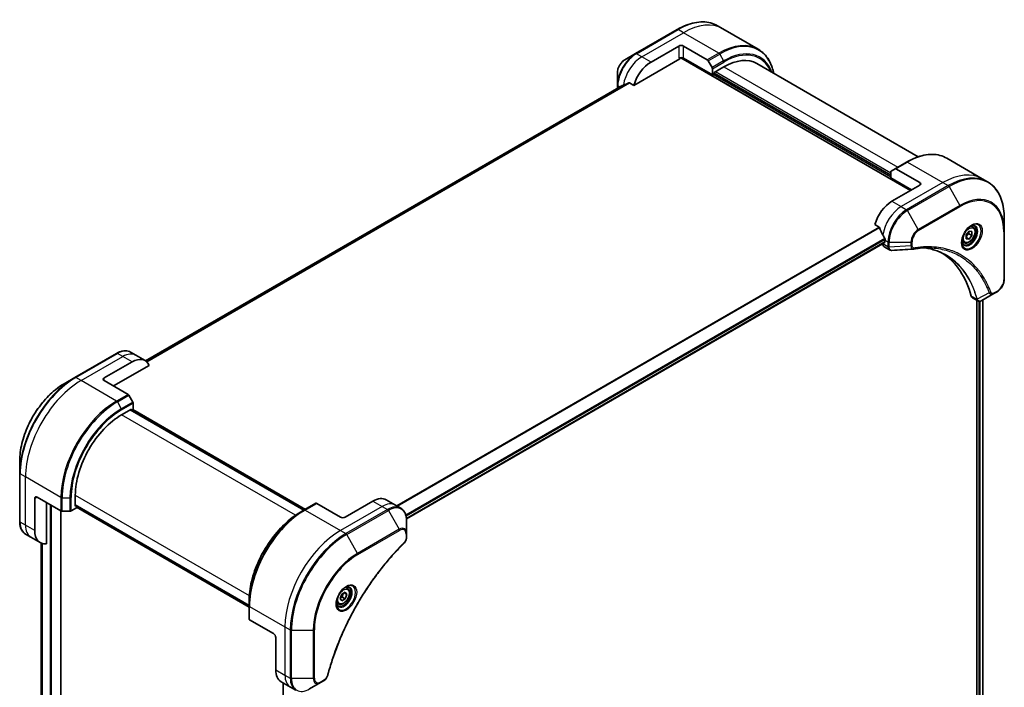
# Model space of a CAD drawing. Units: millimetres. Extents: x 65 to 9509, y 36 to 1862.
# Drawn here: x 625 to 896, y 637 to 821 of the extents above; entities that cross this region are included whole.
import ezdxf

# ---------------------------------------------------------------- set-up
doc = ezdxf.new("R2010")
doc.units = ezdxf.units.MM
doc.header["$LTSCALE"] = 4.5
doc.layers.add('Visible (ISO)', color=7, linetype='Continuous', lineweight=35)
doc.layers.add('Visible Narrow (ISO)', color=7, linetype='Continuous', lineweight=25)

msp = doc.modelspace()

# ---------------------------------------------------------------- linework, layer by layer
at = {"layer": 'Visible (ISO)'}
for p, q in [((805.7342, 817.9944), (794.2791, 811.3808)), ((818.2184, 818.1995), (816.7592, 819.042)), ((827.9507, 812.5805), (818.2184, 818.1995)), ((798.5088, 809.0464), (806.1456, 813.4554)), ((807.4184, 813.4554), (813.9687, 809.6736)), ((794.2791, 811.3808), (791.2835, 809.6513)), ((793.7892, 802.6472), (806.4638, 809.9649)), ((806.6888, 810.2024), (869.7852, 773.7737)), ((815.3733, 805.5558), (807.4184, 810.1486)), ((814.1937, 809.4361), (815.2801, 807.5544)), ((789.2811, 806.1831), (789.2811, 802.7241)), ((815.3733, 807.2408), (815.3733, 805.5558)), ((815.8825, 806.2172), (818.5553, 807.7604)), ((815.8825, 805.8498), (815.8825, 806.2172)), ((864.3758, 777.9991), (815.8825, 805.9967)), ((827.5553, 808.6519), (871.8833, 783.0591)), ((792.5855, 803.3422), (793.7892, 802.6472)), ((815.3733, 805.5558), (815.8825, 805.8498)), ((790.3046, 802.4606), (659.663, 727.0346)), ((789.2811, 802.7241), (789.2811, 801.8697)), ((879.7624, 782.667), (889.4947, 777.0481)), ((864.3758, 777.2642), (864.3758, 778.9492)), ((864.469, 779.1552), (865.5554, 779.7824)), ((868.7374, 781.6195), (865.5554, 779.7824)), ((872.3308, 775.9783), (865.7804, 779.7601)), ((864.3758, 777.2642), (870.1034, 773.9574)), ((889.4947, 777.0481), (890.9539, 776.2056)), ((872.3308, 775.2434), (864.694, 770.8343)), ((895.5592, 762.6749), (895.5592, 766.1339)), ((859.9744, 764.4352), (861.1781, 763.7403)), ((886.9326, 763.7921), (886.4494, 764.0711)), ((862.7848, 760.179), (862.7848, 759.6647)), ((885.0905, 761.6096), (885.886, 762.5992)), ((885.0905, 760.5489), (885.0905, 761.6096)), ((885.886, 760.4778), (885.0905, 760.9371)), ((885.886, 760.4778), (885.0905, 760.5489)), ((885.8542, 761.9451), (886.6815, 761.4675)), ((885.886, 762.5992), (886.6815, 762.5281)), ((886.6815, 761.4675), (885.886, 760.4778)), ((886.6815, 762.5281), (886.6815, 761.4675)), ((895.5592, 749.4477), (895.5592, 762.6749)), ((731.3423, 683.6849), (862.7289, 759.5411)), ((862.1484, 759.2059), (862.1484, 759.1897)), ((862.5212, 758.3657), (864.0007, 757.5115)), ((884.4576, 759.5053), (883.9744, 759.7843)), ((886.8021, 744.3471), (888.2815, 743.493)), ((892.7059, 745.4882), (889.396, 743.5772)), ((892.7059, 745.4882), (893.5569, 745.9794)), ((888.0498, 743.6268), (888.0498, 547.6981)), ((889.6941, 743.7492), (889.6941, 547.9088)), ((651.7263, 729.078), (640.2712, 722.4643)), ((657.0105, 728.5698), (655.5513, 729.4123)), ((659.5561, 727.1001), (657.0105, 728.5698)), ((648.3194, 722.3344), (655.9561, 726.7435)), ((650.8649, 720.1299), (660.6758, 725.7942)), ((640.2712, 722.4643), (637.2756, 720.7348)), ((648.3194, 721.5996), (654.8697, 717.8177)), ((656.1811, 715.6985), (655.0947, 717.5802)), ((656.2743, 713.7), (656.2743, 715.3849)), ((653.0923, 712.2303), (655.7652, 713.7735)), ((703.2558, 686.0786), (655.5261, 713.6354)), ((655.7652, 713.7735), (655.7652, 713.4974)), ((655.8443, 713.4517), (656.2743, 713.7)), ((656.1625, 713.6354), (703.574, 686.2624)), ((625.0909, 699.6303), (625.0909, 696.1713)), ((625.0909, 696.1713), (625.0909, 682.944)), ((640.3644, 687.0985), (640.3644, 690.1849)), ((629.2275, 680.4482), (629.2275, 689.2663)), ((629.8639, 689.6337), (636.4142, 685.8519)), ((632.4095, 676.8355), (632.4095, 688.164)), ((640.3644, 687.3746), (688.0941, 659.8179)), ((640.6035, 687.2366), (640.3644, 687.0985)), ((640.6826, 686.6944), (640.6826, 687.1909)), ((706.4564, 687.9265), (703.2744, 686.0894)), ((713.2318, 684.1224), (706.6814, 687.9042)), ((722.1413, 688.5315), (714.5046, 684.1224)), ((725.7413, 688.8881), (728.2869, 687.4184)), ((728.2869, 687.4184), (729.7461, 686.5759)), ((636.4342, 464.9543), (636.4342, 685.841)), ((636.7324, 685.7758), (638.9052, 685.7758)), ((639.2234, 685.8519), (640.6826, 686.6944)), ((688.0941, 659.4504), (640.6826, 686.8235)), ((703.2744, 686.0894), (702.188, 685.4622)), ((731.369, 679.6372), (731.369, 683.0962)), ((628.1731, 678.6219), (626.7139, 679.4643)), ((731.369, 678.6546), (731.369, 679.6372)), ((630.7186, 677.1522), (628.1731, 678.6219)), ((630.9561, 677.0321), (630.9561, 481.2332)), ((713.1405, 661.8038), (713.5998, 662.9876)), ((713.5998, 662.9876), (714.5184, 663.5179)), ((714.1821, 663.3238), (714.9776, 662.8645)), ((714.5184, 663.5179), (714.9776, 662.8645)), ((714.9776, 662.8645), (714.5184, 661.6808)), ((715.1057, 664.5878), (714.6224, 664.8668)), ((688.0941, 659.7963), (688.0941, 661.0508)), ((712.6307, 660.301), (712.1474, 660.58)), ((713.5998, 661.1505), (713.1405, 661.8038)), ((714.5184, 661.6808), (713.5998, 661.1505)), ((713.691, 662.1584), (714.5184, 661.6808)), ((688.0941, 659.7963), (688.0941, 656.1221)), ((694.7763, 652.1565), (688.2259, 655.9384)), ((695.4127, 651.0543), (695.4127, 642.2361)), ((696.9038, 638.9401), (699.4494, 637.4704)), ((697.4337, 638.6342), (697.4337, 439.396)), ((704.7336, 636.9623), (707.7292, 638.6918)), ((707.7292, 638.6918), (708.5801, 639.1831)), ((699.4494, 637.4704), (700.9086, 636.628))]:
    msp.add_line(p, q, dxfattribs=at)
for centre, major_axis, ratio, start_param, end_param in [((806.782, 813.088), (-0.9, 0), 0.57735027, 3.92699082, 5.49778714), ((798.5088, 803.1676), (3.6, 6.2354), 0.57735027, 0.78539816, 1.97179772), ((806.782, 809.7812), (0.9, 0), 0.57735027, 0.78539816, 2.35619449), ((806.4638, 810.3323), (-0.225, -0.3897), 0.57735027, 0.78539816, 1.81411083), ((813.9687, 809.3062), (0.225, -0.3897), 0.57735027, 1.57079633, 2.35619449), ((818.5553, 793.0634), (9, 15.5885), 0.57735027, 0, 0.78539816), ((815.0551, 807.4245), (0.225, -0.3897), 0.57735027, 0.78539816, 1.57079633), ((794.945, 805.2252), (7.9474, 3.7131), 0.07779162, 4.1487695, 4.35635987), ((794.945, 805.2252), (7.9474, 3.7131), 0.07779162, 4.05513267, 4.1487695), ((864.694, 778.7654), (-0.225, 0.3897), 0.57735027, 0, 0.78539816), ((865.7804, 779.3927), (-0.225, 0.3897), 0.57735027, 5.49778714, 6.28318531), ((871.6944, 775.6108), (0.9, 0), 0.57735027, 5.49778714, 7.06858347), ((864.694, 764.9555), (-3.6, -6.2354), 0.57735027, 3.92699082, 5.11339037), ((868.2579, 762.898), (-6.2975, 9.2882), 0.5228786, 1.15795131, 1.36554168), ((868.2579, 762.898), (-6.2975, 9.2882), 0.5228786, 1.36554168, 1.45917851), ((867.876, 763.1184), (-3.6, -6.2354), 0.57735027, 5.45283607, 5.49778714), ((863.4212, 759.9245), (-0.9, -1.5588), 0.57735027, 5.49778714, 6.28318531), ((862.5939, 759.7749), (0.135, -0.2338), 0.57735027, 0, 0.78539816), ((870.5572, 759.0954), (-0.3602, -1.3355), 0.82744179, 0.27049221, 0.36261393), ((854.5117, 716.4557), (23.4, 40.53), 0.57735027, 5.7600423, 6.25033406), ((887.7021, 745.906), (-0.9, -1.5588), 0.57735027, 5.7600423, 6.28318531), ((888.0827, 744.8894), (2.0346, -0.3443), 0.76640476, 5.52785131, 5.52857845), ((655.9561, 720.8647), (3.6, 6.2354), 0.57735027, 5.88218392, 7.06858347), ((648.9558, 721.967), (-0.9, 0), 0.57735027, 5.49778714, 7.06858347), ((654.8697, 717.4503), (-0.225, 0.3897), 0.57735027, 4.71238898, 5.49778714), ((655.9561, 715.5686), (-0.225, 0.3897), 0.57735027, 3.92699082, 4.71238898), ((653.0923, 697.5333), (9, 15.5885), 0.57735027, 0.78539816, 2.35619449), ((629.8639, 688.8989), (-0.45, 0.7794), 0.57735027, 5.49778714, 7.06858347), ((706.6814, 687.5368), (-0.225, 0.3897), 0.57735027, 5.49778714, 6.28318531), ((722.1413, 682.6527), (3.6, 6.2354), 0.57735027, 0, 0.78539816), ((636.7324, 686.0356), (0.45, 0), 0.57735027, 3.92699082, 4.71238898), ((638.9052, 686.0356), (0.45, 0), 0.57735027, 4.71238898, 5.49778714), ((713.8682, 684.4898), (0.9, 0), 0.57735027, 3.92699082, 5.49778714), ((634.3186, 683.3875), (-3.6, -6.2354), 0.57735027, 5.49778714, 6.6841867), ((688.5441, 656.1221), (-0.45, 0), 0.57735027, 0, 0.78539816), ((694.7763, 651.4217), (-0.45, 0.7794), 0.57735027, 3.92699082, 5.49778714), ((700.5038, 645.1755), (-3.6, -6.2354), 0.57735027, 5.49778714, 6.28318531)]:
    msp.add_ellipse(centre, major_axis=major_axis, ratio=ratio, start_param=start_param, end_param=end_param, dxfattribs=at)
for points, knots in [([(805.7342, 817.9944), (806.5349, 818.4567), (807.3377, 818.8475), (808.9295, 819.4754), (809.7184, 819.7125), (811.2645, 820.0251), (812.0217, 820.1005), (813.4857, 820.0844), (814.1924, 819.9928), (815.5347, 819.6416), (816.1701, 819.3821), (816.7592, 819.042)], [1.570796327, 1.570796327, 1.570796327, 1.570796327, 1.727875959, 1.727875959, 1.884955592, 1.884955592, 2.042035225, 2.042035225, 2.199114858, 2.199114858, 2.35619449, 2.35619449, 2.35619449, 2.35619449]), ([(832.2298, 805.9531), (832.1162, 806.5141), (831.973, 807.0528), (831.5495, 808.3136), (831.2362, 809.007), (830.4903, 810.2668), (830.0575, 810.8331), (829.0823, 811.82), (828.5398, 812.2404), (827.9507, 812.5805)], [3.347936568, 3.347936568, 3.347936568, 3.347936568, 3.455751919, 3.455751919, 3.612831552, 3.612831552, 3.769911184, 3.769911184, 3.926990817, 3.926990817, 3.926990817, 3.926990817]), ([(791.2835, 809.6513), (791.062, 809.5234), (790.8487, 809.3602), (790.449, 808.9795), (790.2627, 808.7619), (789.9296, 808.2902), (789.783, 808.0361), (789.541, 807.5118), (789.4457, 807.2416), (789.3158, 806.7051), (789.2811, 806.4388), (789.2811, 806.1831)], [4.71238898, 4.71238898, 4.71238898, 4.71238898, 5.02654825, 5.02654825, 5.34070751, 5.34070751, 5.65486678, 5.65486678, 5.96902604, 5.96902604, 6.28318531, 6.28318531, 6.28318531, 6.28318531]), ([(792.5855, 803.3422), (792.5612, 803.3562), (792.5334, 803.3643), (792.4851, 803.3642), (792.4645, 803.3595), (792.4456, 803.3515)], [0.093260715, 0.093260715, 0.093260715, 0.093260715, 0.1047444472, 0.1047444472, 0.1134564756, 0.1134564756, 0.1134564756, 0.1134564756]), ([(790.3182, 802.4672), (790.3135, 802.4653), (790.309, 802.4631), (790.3047, 802.4606), (790.3046, 802.4606), (790.3046, 802.4606)], [0.11039007423, 0.11039007423, 0.11039007423, 0.11039007423, 0.11306348447, 0.11306348447, 0.11307443111, 0.11307443111, 0.11307443111, 0.11307443111]), ([(868.7374, 781.6195), (869.5381, 782.0818), (870.3409, 782.4726), (871.9327, 783.1005), (872.7216, 783.3376), (874.2677, 783.6502), (875.025, 783.7256), (876.4889, 783.7095), (877.1957, 783.6178), (878.5379, 783.2667), (879.1734, 783.0071), (879.7624, 782.667)], [3.141592654, 3.141592654, 3.141592654, 3.141592654, 3.298672286, 3.298672286, 3.455751919, 3.455751919, 3.612831552, 3.612831552, 3.769911184, 3.769911184, 3.926990817, 3.926990817, 3.926990817, 3.926990817]), ([(895.5592, 766.1339), (895.5592, 767.0585), (895.4963, 767.9492), (895.2442, 769.6416), (895.055, 770.4434), (894.5527, 771.9386), (894.2394, 772.6321), (893.4935, 773.8919), (893.0607, 774.4581), (892.0855, 775.445), (891.543, 775.8655), (890.9539, 776.2056)], [1.570796327, 1.570796327, 1.570796327, 1.570796327, 1.727875959, 1.727875959, 1.884955592, 1.884955592, 2.042035225, 2.042035225, 2.199114858, 2.199114858, 2.35619449, 2.35619449, 2.35619449, 2.35619449]), ([(861.2826, 763.6084), (861.2729, 763.6333), (861.2601, 763.6576), (861.2254, 763.7052), (861.202, 763.7265), (861.1781, 763.7403)], [-0.0201836507, -0.0201836507, -0.0201836507, -0.0201836507, -0.0112759257, -0.0112759257, 0, 0, 0, 0]), ([(886.5565, 764.1669), (886.3076, 764.0232), (886.0513, 763.8316), (885.5527, 763.3664), (885.3106, 763.092), (884.8686, 762.4868), (884.6692, 762.1556), (884.3365, 761.4731), (884.2034, 761.1219), (884.017, 760.4405), (883.9632, 760.1103), (883.9463, 759.7522), (883.945, 759.6974), (883.945, 759.6437)], [3.14159265, 3.14159265, 3.14159265, 3.14159265, 3.4403958, 3.4403958, 3.74272298, 3.74272298, 4.04794488, 4.04794488, 4.35345517, 4.35345517, 4.65653194, 4.65653194, 4.71238898, 4.71238898, 4.71238898, 4.71238898]), ([(886.9326, 763.7921), (887.0662, 763.715), (887.181, 763.6068), (887.3677, 763.3377), (887.4356, 763.1738), (887.5226, 762.7948), (887.5345, 762.5752), (887.4967, 762.1101), (887.4449, 761.8639), (887.2846, 761.3752), (887.1766, 761.1327), (886.916, 760.6737), (886.7637, 760.4572), (886.4275, 760.0692), (886.2437, 759.8979), (885.8581, 759.6183), (885.6563, 759.5103), (885.2545, 759.3779), (885.0537, 759.3513), (884.7183, 759.3903), (884.5805, 759.4344), (884.4576, 759.5053)], [5.49778714, 5.49778714, 5.49778714, 5.49778714, 5.76358151, 5.76358151, 6.05320602, 6.05320602, 6.38130093, 6.38130093, 6.7200118, 6.7200118, 7.05614499, 7.05614499, 7.3907044, 7.3907044, 7.72661984, 7.72661984, 8.06527209, 8.06527209, 8.39487174, 8.39487174, 8.6393798, 8.6393798, 8.6393798, 8.6393798]), ([(886.3195, 764.0171), (886.3534, 764.0325), (886.3869, 764.0468), (886.5209, 764.0996), (886.6176, 764.1283), (886.7987, 764.1649), (886.8829, 764.1728), (887.0371, 764.1712), (887.1069, 764.1616), (887.2338, 764.1284), (887.291, 764.1049), (887.344, 764.0742)], [3.247221149, 3.247221149, 3.247221149, 3.247221149, 3.298672286, 3.298672286, 3.455751919, 3.455751919, 3.612831552, 3.612831552, 3.769911184, 3.769911184, 3.926990817, 3.926990817, 3.926990817, 3.926990817]), ([(862.79, 760.4462), (862.7911, 760.4745), (862.7876, 760.5076), (862.7709, 760.5748), (862.7576, 760.6089), (862.7382, 760.6461), (862.7342, 760.6532), (862.73, 760.6602)], [0.1356732242, 0.1356732242, 0.1356732242, 0.1356732242, 0.1469944231, 0.1469944231, 0.158315622, 0.158315622, 0.1609890322, 0.1609890322, 0.1609890322, 0.1609890322]), ([(864.6362, 757.3731), (864.5932, 757.3705), (864.55, 757.3698), (864.4634, 757.373), (864.42, 757.3768), (864.3335, 757.3894), (864.2904, 757.3982), (864.205, 757.4211), (864.1627, 757.4353), (864.0801, 757.4692), (864.0397, 757.489), (864.0007, 757.5115)], [0.0140408951, 0.0140408951, 0.0140408951, 0.0140408951, 0.027014678, 0.027014678, 0.0399884609, 0.0399884609, 0.0529622438, 0.0529622438, 0.0659360267, 0.0659360267, 0.0789098096, 0.0789098096, 0.0789098096, 0.0789098096]), ([(875.1855, 758.0596), (874.8918, 758.0701), (874.5956, 758.0743), (873.9987, 758.07), (873.6979, 758.0614), (873.092, 758.0317), (872.7868, 758.0105), (872.1724, 757.9553), (871.8631, 757.9213), (871.2406, 757.8407), (870.9325, 757.7948), (870.6124, 757.741)], [4.024932757, 4.024932757, 4.024932757, 4.024932757, 4.185188705, 4.185188705, 4.345444652, 4.345444652, 4.5057006, 4.5057006, 4.665956547, 4.665956547, 4.826212494, 4.826212494, 4.826212494, 4.826212494]), ([(873.7215, 758.0602), (873.7443, 758.0568), (873.7671, 758.0535), (874.302, 757.9731), (874.8047, 757.8745), (875.7899, 757.6344), (876.2724, 757.493), (877.216, 757.1677), (877.677, 756.9838), (878.5765, 756.5744), (879.0149, 756.3487), (879.4414, 756.1025)], [1.55499619, 1.55499619, 1.55499619, 1.55499619, 1.56799787, 1.56799787, 1.86071038, 1.86071038, 2.15342288, 2.15342288, 2.44613539, 2.44613539, 2.73884789, 2.73884789, 2.73884789, 2.73884789]), ([(884.419, 759.008), (884.366, 759.0386), (884.317, 759.0763), (884.2248, 759.1696), (884.1816, 759.2254), (884.1031, 759.358), (884.0678, 759.4349), (884.009, 759.61), (883.9855, 759.7081), (883.9642, 759.8506), (883.9598, 759.8868), (883.9562, 759.9239)], [0.785398163, 0.785398163, 0.785398163, 0.785398163, 0.942477796, 0.942477796, 1.099557429, 1.099557429, 1.256637061, 1.256637061, 1.413716694, 1.413716694, 1.465167832, 1.465167832, 1.465167832, 1.465167832]), ([(895.5592, 749.4477), (895.5592, 749.1919), (895.5246, 748.9256), (895.3947, 748.3891), (895.2994, 748.1189), (895.0574, 747.5946), (894.9107, 747.3406), (894.5776, 746.8689), (894.3913, 746.6512), (893.9916, 746.2705), (893.7783, 746.1073), (893.5569, 745.9794)], [4.71238898, 4.71238898, 4.71238898, 4.71238898, 5.02654825, 5.02654825, 5.34070751, 5.34070751, 5.65486678, 5.65486678, 5.96902604, 5.96902604, 6.28318531, 6.28318531, 6.28318531, 6.28318531]), ([(889.383, 743.5698), (889.3163, 743.532), (889.2481, 743.4987), (889.1082, 743.4429), (889.0365, 743.4203), (888.8897, 743.3884), (888.8144, 743.379), (888.6612, 743.3773), (888.5832, 743.3851), (888.4288, 743.4224), (888.3524, 743.452), (888.2815, 743.493)], [0, 0, 0, 0, 0.023575597, 0.023575597, 0.047151194, 0.047151194, 0.070726791, 0.070726791, 0.094302388, 0.094302388, 0.117877985, 0.117877985, 0.117877985, 0.117877985]), ([(651.7263, 729.078), (651.9939, 729.2324), (652.2636, 729.3639), (652.8022, 729.5763), (653.0711, 729.6573), (653.6031, 729.7649), (653.8662, 729.7914), (654.3801, 729.7857), (654.6309, 729.7535), (655.1105, 729.628), (655.3393, 729.5347), (655.5513, 729.4123)], [3.141592654, 3.141592654, 3.141592654, 3.141592654, 3.298672286, 3.298672286, 3.455751919, 3.455751919, 3.612831552, 3.612831552, 3.769911184, 3.769911184, 3.926990817, 3.926990817, 3.926990817, 3.926990817]), ([(637.2756, 720.7348), (635.9879, 719.9913), (634.7085, 719.0176), (632.2805, 716.705), (631.1325, 715.3662), (629.0741, 712.451), (628.1642, 710.8749), (626.6687, 707.6347), (626.0833, 705.9711), (625.2944, 702.7121), (625.0909, 701.1172), (625.0909, 699.6303)], [3.14159265, 3.14159265, 3.14159265, 3.14159265, 3.45575192, 3.45575192, 3.76991118, 3.76991118, 4.08407045, 4.08407045, 4.39822972, 4.39822972, 4.71238898, 4.71238898, 4.71238898, 4.71238898]), ([(702.188, 685.4622), (700.7003, 684.6033), (699.221, 683.4776), (696.4128, 680.8027), (695.0844, 679.2537), (692.7026, 675.8803), (691.6495, 674.0564), (689.919, 670.307), (689.2418, 668.382), (688.3293, 664.6126), (688.0941, 662.7686), (688.0941, 661.0508)], [1.57079633, 1.57079633, 1.57079633, 1.57079633, 1.88495559, 1.88495559, 2.19911486, 2.19911486, 2.51327412, 2.51327412, 2.82743339, 2.82743339, 3.14159265, 3.14159265, 3.14159265, 3.14159265]), ([(731.369, 683.0962), (731.369, 683.4052), (731.348, 683.7044), (731.2627, 684.2771), (731.1984, 684.5505), (731.0256, 685.065), (730.917, 685.3061), (730.6551, 685.7483), (730.5018, 685.9494), (730.1533, 686.302), (729.9581, 686.4535), (729.7461, 686.5759)], [0, 0, 0, 0, 0.157079633, 0.157079633, 0.314159265, 0.314159265, 0.471238898, 0.471238898, 0.628318531, 0.628318531, 0.785398163, 0.785398163, 0.785398163, 0.785398163]), ([(626.7139, 679.4643), (626.5018, 679.5867), (626.3066, 679.7382), (625.9581, 680.0908), (625.8048, 680.2919), (625.543, 680.7341), (625.4344, 680.9752), (625.2615, 681.4897), (625.1972, 681.7632), (625.1119, 682.3358), (625.0909, 682.635), (625.0909, 682.944)], [0.785398163, 0.785398163, 0.785398163, 0.785398163, 0.942477796, 0.942477796, 1.099557429, 1.099557429, 1.256637061, 1.256637061, 1.413716694, 1.413716694, 1.570796327, 1.570796327, 1.570796327, 1.570796327]), ([(730.6142, 676.8971), (730.1319, 676.4211), (729.6591, 675.9411), (728.7161, 674.9555), (728.2489, 674.4531), (727.3236, 673.4297), (726.8657, 672.9088), (725.9601, 671.8496), (725.5124, 671.3113), (724.6282, 670.2184), (724.1917, 669.6638), (723.3306, 668.5393), (722.9061, 667.9695), (722.07, 666.8157), (721.6584, 666.2318), (720.8489, 665.051), (720.451, 664.4542), (719.6697, 663.2488), (719.2864, 662.6403), (718.5349, 661.4127), (718.1668, 660.7937), (717.4467, 659.5464), (717.0947, 658.9181), (716.4074, 657.6536), (716.0721, 657.0174), (715.4189, 655.7382), (715.101, 655.0953), (714.4832, 653.8039), (714.1833, 653.1555), (713.6022, 651.8547), (713.321, 651.2021), (712.7777, 649.8943), (712.5157, 649.2389), (712.0113, 647.9268), (711.769, 647.2699), (711.1884, 645.6275), (710.8627, 644.6419), (710.2584, 642.6746), (709.9814, 641.699), (709.7248, 640.7155)], [0, 0, 0, 0, 0.24131062, 0.24131062, 0.48262125, 0.48262125, 0.72393187, 0.72393187, 0.9652425, 0.9652425, 1.20655312, 1.20655312, 1.44786375, 1.44786375, 1.68917437, 1.68917437, 1.930485, 1.930485, 2.17179562, 2.17179562, 2.41310625, 2.41310625, 2.65441687, 2.65441687, 2.8957275, 2.8957275, 3.13703812, 3.13703812, 3.37834875, 3.37834875, 3.61965937, 3.61965937, 3.86097, 3.86097, 4.10228062, 4.10228062, 4.46424656, 4.46424656, 4.82621249, 4.82621249, 4.82621249, 4.82621249]), ([(731.369, 678.6546), (731.369, 678.533), (731.3571, 678.4098), (731.3125, 678.1623), (731.2799, 678.038), (731.1955, 677.7917), (731.1438, 677.6697), (731.0228, 677.4321), (730.9534, 677.3165), (730.7974, 677.0967), (730.7109, 676.9924), (730.6142, 676.8971)], [0, 0, 0, 0, 0.037500483, 0.037500483, 0.075000966, 0.075000966, 0.11250145, 0.11250145, 0.150001933, 0.150001933, 0.187502416, 0.187502416, 0.187502416, 0.187502416]), ([(714.7296, 664.9626), (714.4807, 664.8189), (714.2244, 664.6273), (713.7258, 664.1621), (713.4837, 663.8876), (713.0417, 663.2824), (712.8423, 662.9513), (712.5096, 662.2688), (712.3765, 661.9175), (712.19, 661.2361), (712.1362, 660.9059), (712.1194, 660.5478), (712.1181, 660.4931), (712.1181, 660.4393)], [1.57079633, 1.57079633, 1.57079633, 1.57079633, 1.86959948, 1.86959948, 2.17192665, 2.17192665, 2.47714855, 2.47714855, 2.78265884, 2.78265884, 3.08573562, 3.08573562, 3.14159265, 3.14159265, 3.14159265, 3.14159265]), ([(715.1057, 664.5878), (715.2392, 664.5107), (715.354, 664.4024), (715.5407, 664.1333), (715.6086, 663.9694), (715.6957, 663.5904), (715.7075, 663.3709), (715.6697, 662.9058), (715.6179, 662.6596), (715.4577, 662.1708), (715.3497, 661.9284), (715.0891, 661.4694), (714.9367, 661.2529), (714.6006, 660.8649), (714.4167, 660.6936), (714.0312, 660.414), (713.8293, 660.306), (713.4275, 660.1735), (713.2267, 660.147), (712.8913, 660.1859), (712.7535, 660.2301), (712.6307, 660.301)], [3.92699082, 3.92699082, 3.92699082, 3.92699082, 4.19278519, 4.19278519, 4.48240969, 4.48240969, 4.81050461, 4.81050461, 5.14921548, 5.14921548, 5.48534867, 5.48534867, 5.81990807, 5.81990807, 6.15582351, 6.15582351, 6.49447577, 6.49447577, 6.82407541, 6.82407541, 7.06858347, 7.06858347, 7.06858347, 7.06858347]), ([(714.4925, 664.8128), (714.5264, 664.8282), (714.5599, 664.8424), (714.694, 664.8953), (714.7907, 664.924), (714.9717, 664.9606), (715.056, 664.9685), (715.2101, 664.9668), (715.28, 664.9573), (715.4069, 664.9241), (715.464, 664.9005), (715.5171, 664.8699)], [4.818017476, 4.818017476, 4.818017476, 4.818017476, 4.869468613, 4.869468613, 5.026548246, 5.026548246, 5.183627878, 5.183627878, 5.340707511, 5.340707511, 5.497787144, 5.497787144, 5.497787144, 5.497787144]), ([(712.5921, 659.8037), (712.539, 659.8343), (712.49, 659.872), (712.3978, 659.9653), (712.3547, 660.021), (712.2761, 660.1537), (712.2408, 660.2306), (712.182, 660.4057), (712.1585, 660.5038), (712.1373, 660.6463), (712.1329, 660.6824), (712.1293, 660.7195)], [2.35619449, 2.35619449, 2.35619449, 2.35619449, 2.513274123, 2.513274123, 2.670353756, 2.670353756, 2.827433388, 2.827433388, 2.984513021, 2.984513021, 3.035964158, 3.035964158, 3.035964158, 3.035964158]), ([(709.7248, 640.7155), (709.6906, 640.5842), (709.6435, 640.4571), (709.5312, 640.2121), (709.4658, 640.0942), (709.3205, 639.8706), (709.2407, 639.7648), (709.0695, 639.5686), (708.9782, 639.4782), (708.7862, 639.3158), (708.6855, 639.2439), (708.5801, 639.1831)], [0, 0, 0, 0, 0.037500834, 0.037500834, 0.075001667, 0.075001667, 0.112502501, 0.112502501, 0.150003335, 0.150003335, 0.187504168, 0.187504168, 0.187504168, 0.187504168])]:
    msp.add_open_spline(points, degree=3, knots=knots, dxfattribs=at)
for points, weights in [([(885.0905, 761.0221), (885.3479, 761.5458), (885.8542, 761.9451)], [1.01523736139, 1.14666441016, 1]), ([(885.8542, 761.9451), (885.7891, 762.243), (885.7837, 762.4719)], [1, 1.07039454817, 1.07672477615]), ([(713.691, 662.1584), (713.7837, 662.7966), (714.1085, 663.2813)], [1, 1.14666441016, 1.01523736138]), ([(713.1996, 661.9561), (713.4005, 662.0658), (713.691, 662.1584)], [1.07672477615, 1.07039454817, 1])]:
    msp.add_rational_spline(points, weights, degree=2, dxfattribs=at)
msp.add_open_spline([(870.5054, 757.7288), (868.5488, 757.6117), (866.5924, 757.493), (864.6362, 757.3731)], degree=3, dxfattribs=at)
at = {"layer": 'Visible Narrow (ISO)'}
for p, q in [((794.5041, 811.3585), (805.9592, 817.9721)), ((795.9633, 810.5161), (807.4184, 817.1297)), ((807.4184, 817.1297), (805.9592, 817.9721)), ((817.1507, 811.5107), (807.4184, 817.1297)), ((806.1456, 813.4554), (806.1456, 810.1486)), ((807.4184, 810.1486), (807.4184, 813.4554)), ((817.1507, 811.5107), (813.9687, 809.6736)), ((795.9633, 810.5161), (794.5041, 811.3585)), ((798.5088, 809.0464), (795.9633, 810.5161)), ((806.773, 810.3008), (869.9125, 773.8472)), ((814.1937, 809.4361), (817.3757, 811.2732)), ((818.4621, 809.3915), (815.2801, 807.5544)), ((815.3733, 807.2408), (818.5553, 809.0779)), ((817.3757, 811.2732), (818.4621, 809.3915)), ((815.8825, 806.1437), (864.3758, 778.1461)), ((864.3758, 778.587), (816.2007, 806.4009)), ((818.5553, 807.7604), (866.285, 780.2036)), ((792.4456, 803.3515), (659.9233, 726.8396)), ((659.9848, 726.7851), (792.5855, 803.3422)), ((864.3758, 777.4847), (815.5643, 805.6661)), ((659.664, 727.0339), (790.3182, 802.4672)), ((789.9278, 802.2431), (789.4129, 802.5404)), ((789.4129, 801.9458), (789.4129, 802.5404)), ((865.7804, 779.7601), (868.9624, 781.5972)), ((868.9624, 781.5972), (878.6947, 775.9783)), ((878.6947, 775.9783), (867.2396, 769.3646)), ((880.1539, 775.1358), (868.6988, 768.5222)), ((868.9238, 768.2846), (880.3789, 774.8983)), ((872.3308, 775.9783), (872.3308, 775.2434)), ((878.6947, 775.9783), (880.1539, 775.1358)), ((880.3789, 774.8983), (883.3745, 769.7098)), ((864.694, 770.8343), (867.2396, 769.3646)), ((867.2396, 769.3646), (868.6988, 768.5222)), ((871.9194, 763.0961), (868.9238, 768.2846)), ((883.3745, 769.7098), (871.9194, 763.0961)), ((872.0126, 762.7825), (883.4677, 769.3961)), ((861.1781, 763.7403), (728.6358, 687.2169)), ((728.8023, 687.1208), (861.2826, 763.6084)), ((862.73, 760.6602), (731.1491, 684.692)), ((731.2086, 684.4777), (862.79, 760.4462)), ((862.7848, 760.179), (863.6076, 759.704)), ((895.4274, 762.4912), (895.4274, 749.264)), ((862.7848, 759.6647), (731.3336, 683.7712)), ((863.6076, 758.3472), (862.1484, 759.1897)), ((863.6076, 759.704), (863.6076, 758.3585)), ((863.9258, 758.2824), (863.9258, 759.6279)), ((863.9258, 759.6279), (869.917, 759.6279)), ((869.917, 758.6453), (863.9258, 758.2824)), ((869.917, 759.6279), (869.917, 758.6453)), ((870.2352, 758.7214), (870.2352, 759.704)), ((888.0041, 743.9311), (886.4728, 744.8152)), ((891.3975, 745.7109), (888.1225, 743.9286)), ((893.6501, 746.1854), (892.7991, 745.6942)), ((888.5589, 743.3927), (888.5589, 547.6246)), ((888.9407, 547.5098), (888.9407, 743.3997)), ((889.615, 743.7036), (889.615, 547.8657)), ((640.4962, 722.442), (651.9513, 729.0557)), ((641.9554, 721.5996), (653.4105, 728.2132)), ((653.4105, 728.2132), (651.9513, 729.0557)), ((655.9561, 726.7435), (653.4105, 728.2132)), ((641.9554, 721.5996), (640.4962, 722.442)), ((648.3194, 721.5996), (648.3194, 722.3344)), ((651.6877, 715.9806), (641.9554, 721.5996)), ((654.8697, 717.8177), (651.6877, 715.9806)), ((651.9127, 715.7431), (655.0947, 717.5802)), ((651.9127, 715.7431), (652.9991, 713.8614)), ((656.1811, 715.6985), (652.9991, 713.8614)), ((653.0923, 713.5478), (656.2743, 715.3849)), ((700.8822, 684.6388), (653.0923, 712.2303)), ((655.447, 713.5897), (703.1767, 686.033)), ((656.0834, 713.5897), (703.4949, 686.2167)), ((626.6819, 695.1451), (625.2227, 695.9876)), ((625.2227, 682.7603), (625.2227, 695.9876)), ((636.4142, 689.5261), (626.6819, 695.1451)), ((626.6819, 681.9178), (626.6819, 695.1451)), ((640.3644, 690.1849), (688.1543, 662.5934)), ((629.2275, 689.2663), (629.8639, 689.6337)), ((633.4913, 687.5394), (633.4913, 463.4111)), ((633.8732, 463.4111), (633.8732, 687.319)), ((636.4142, 689.5261), (636.4142, 685.8519)), ((636.7324, 685.7758), (636.7324, 689.45)), ((636.7324, 689.45), (638.9052, 689.45)), ((638.9052, 689.45), (638.9052, 685.7758)), ((639.2234, 685.8519), (639.2234, 689.5261)), ((688.0941, 659.9092), (640.3644, 687.4659)), ((703.4994, 686.0671), (706.6814, 687.9042)), ((724.6869, 687.0618), (713.2318, 680.4482)), ((722.1413, 688.5315), (724.6869, 687.0618)), ((724.6869, 687.0618), (726.1461, 686.2193)), ((636.3551, 685.886), (636.3551, 464.8441)), ((688.0941, 659.5418), (640.6826, 686.9148)), ((703.4994, 686.0671), (713.2318, 680.4482)), ((726.1461, 686.2193), (714.6909, 679.6057)), ((714.9159, 679.3682), (726.3711, 685.9818)), ((726.3711, 685.9818), (729.3667, 680.7933)), ((626.6819, 681.9178), (625.2227, 682.7603)), ((629.2275, 680.4482), (626.6819, 681.9178)), ((713.2318, 680.4482), (714.6909, 679.6057)), ((717.9115, 674.1797), (714.9159, 679.3682)), ((729.3667, 680.7933), (717.9115, 674.1797)), ((718.0047, 673.866), (729.4599, 680.4797)), ((731.2372, 679.4535), (731.2372, 678.4709)), ((630.9572, 481.2249), (630.9572, 677.0316)), ((631.2551, 676.9235), (631.2551, 479.705)), ((631.3331, 479.66), (631.3331, 676.902)), ((688.2259, 659.6126), (697.9583, 653.9937)), ((688.2259, 655.9384), (688.2259, 659.6126)), ((697.9583, 653.9937), (697.9583, 640.7664)), ((697.9583, 653.9937), (699.4174, 653.1512)), ((699.4174, 653.1512), (699.4174, 639.924)), ((699.7356, 639.8479), (699.7356, 653.0751)), ((699.7356, 653.0751), (705.7268, 653.0751)), ((705.7268, 653.0751), (705.7268, 639.8479)), ((706.045, 639.924), (706.045, 653.1512)), ((695.4127, 642.2361), (697.9583, 640.7664)), ((697.5128, 439.5093), (697.5128, 638.5885)), ((697.9583, 640.7664), (699.4174, 639.924)), ((705.7268, 639.8479), (699.7356, 639.8479)), ((708.6733, 639.3891), (707.8224, 638.8978))]:
    msp.add_line(p, q, dxfattribs=at)
for centre, major_axis, ratio, start_param, end_param in [((805.9592, 800.3358), (10.8, 18.7061), 0.57735027, 0, 0.78539816), ((807.4184, 799.4934), (10.8, 18.7061), 0.57735027, 0, 0.78539816), ((805.9592, 817.6047), (-0.225, 0.3897), 0.57735027, 5.49778714, 6.28318531), ((817.1507, 793.8744), (10.8, 18.7061), 0.57735027, 0, 0.78539816), ((817.3757, 793.7445), (10.7341, 18.592), 0.57735027, 5.70682089, 7.06858347), ((794.5041, 810.9911), (-0.225, 0.3897), 0.57735027, 5.49778714, 6.28318531), ((817.1507, 811.1433), (0.225, -0.3897), 0.57735027, 1.57079633, 2.35619449), ((818.4621, 793.1173), (9.9659, 17.2614), 0.57735027, 5.8392755, 7.06858347), ((818.5553, 793.0634), (9.8068, 16.9859), 0.57735027, 5.8747172, 7.06858347), ((794.2791, 805.6096), (-3.5341, -6.1212), 0.57735027, 3.92699082, 5.49778714), ((791.2835, 807.3391), (1.4159, 2.4524), 0.57735027, 0.78539816, 2.35619449), ((794.5041, 805.4797), (3.6, 6.2354), 0.57735027, 0.78539816, 2.35619449), ((795.9633, 804.6373), (3.6, 6.2354), 0.57735027, 0.78539816, 2.18874641), ((818.2371, 809.2616), (-0.225, 0.3897), 0.57735027, 3.92699082, 4.71238898), ((789.7311, 802.7241), (-0.45, 0), 0.57735027, 0, 0.78539816), ((868.9624, 781.2298), (-0.225, 0.3897), 0.57735027, 5.49778714, 6.28318531), ((868.9624, 763.9609), (10.8, 18.7061), 0.57735027, 0, 0.78539816), ((878.6947, 758.3419), (10.8, 18.7061), 0.57735027, 0, 0.78539816), ((880.1539, 757.4995), (10.8, 18.7061), 0.57735027, 0, 0.78539816), ((880.3789, 757.3696), (10.7341, 18.592), 0.57735027, 5.49778714, 7.06858347), ((880.1539, 774.7684), (0.225, -0.3897), 0.57735027, 1.57079633, 2.35619449), ((883.3745, 755.6401), (8.6159, 14.9232), 0.57735027, 5.49778714, 7.06858347), ((883.4677, 755.5862), (8.4568, 14.6476), 0.57735027, 5.49778714, 7.06858347), ((867.2396, 763.4859), (-3.6, -6.2354), 0.57735027, 3.92699082, 5.33033906), ((868.6988, 762.6434), (-3.6, -6.2354), 0.57735027, 3.92699082, 5.49778714), ((868.9238, 762.5135), (3.5341, 6.1212), 0.57735027, 0.78539816, 2.35619449), ((868.6988, 768.1547), (0.225, -0.3897), 0.57735027, 1.57079633, 2.35619449), ((883.1495, 769.5799), (0.225, -0.3897), 0.57735027, 0.78539816, 1.57079633), ((871.9194, 760.784), (-1.4159, -2.4524), 0.57735027, 3.92699082, 5.49778714), ((872.0126, 760.7302), (1.2568, 2.1768), 0.57735027, 0.78539816, 2.35619449), ((871.6944, 762.9662), (-0.225, 0.3897), 0.57735027, 3.92699082, 4.71238898), ((886.5565, 761.1514), (1.8466, 3.1984), 0.57735027, 2.35619449, 7.06858347), ((886.1065, 761.4112), (-1.5284, -2.6473), 0.57735027, 5.59811367, 10.10984959), ((885.8815, 761.5411), (1.4625, 2.5331), 0.57735027, 3.14159265, 6.28318531), ((885.6951, 761.6487), (1.2375, 2.1434), 0.57735027, 0, 0.56017967), ((885.6951, 761.6487), (-1.2375, -2.1434), 0.57735027, 5.72300564, 6.28318531), ((895.1092, 762.6749), (0.45, 0), 0.57735027, 5.49778714, 6.28318531), ((863.9258, 759.8877), (-0.45, 0), 0.57735027, 0.78539816, 1.57079633), ((863.9258, 758.5422), (0.45, 0), 0.57735027, 3.92699082, 4.71238898), ((863.9258, 758.5309), (-0.45, 0.0037), 0.58272546, 0.79011911, 1.57603082), ((869.917, 759.8877), (-0.45, 0), 0.57735027, 1.57079633, 2.35619449), ((869.917, 758.9052), (-0.45, 0), 0.57735027, 1.57079633, 2.35619449), ((870.5379, 758.1848), (0.0745, -0.4438), 0.7371107, 0, 1.02431149), ((893.6501, 748.2378), (-1.2568, -2.1768), 0.57735027, 0.78539816, 2.35619449), ((895.1092, 749.4477), (0.45, 0), 0.57735027, 5.49778714, 6.28318531), ((888.3027, 744.248), (0.4344, 0.1176), 0.70765843, 3.75530177, 4.10367434), ((888.3114, 744.2038), (-0.4462, -0.0581), 0.7825254, 0.71441804, 1.11451017), ((891.5467, 746.0554), (-0.4216, -0.1574), 0.7371107, 0.95417388, 2.11728116), ((892.4809, 745.8779), (0.225, -0.3897), 0.57735027, 0, 0.78539816), ((893.3319, 746.3691), (0.225, -0.3897), 0.57735027, 0, 0.78539816), ((651.9513, 728.6882), (-0.225, 0.3897), 0.57735027, 5.49778714, 6.28318531), ((651.9513, 723.1769), (3.6, 6.2354), 0.57735027, 0, 0.78539816), ((653.4105, 722.3344), (3.6, 6.2354), 0.57735027, 0, 0.78539816), ((640.2712, 704.9356), (-10.7341, -18.592), 0.57735027, 3.92699082, 5.49778714), ((640.4962, 704.8057), (10.8, 18.7061), 0.57735027, 0.78539816, 2.35619449), ((640.4962, 722.0746), (-0.225, 0.3897), 0.57735027, 5.49778714, 6.28318531), ((637.2756, 706.6651), (8.6159, 14.9232), 0.57735027, 0.78539816, 2.35619449), ((641.9554, 703.9633), (10.8, 18.7061), 0.57735027, 0.78539816, 2.35619449), ((651.6877, 698.3443), (-10.8, -18.7061), 0.57735027, 3.92699082, 5.49778714), ((651.9127, 698.2144), (10.7341, 18.592), 0.57735027, 0.78539816, 2.35619449), ((651.6877, 715.6132), (0.225, -0.3897), 0.57735027, 1.57079633, 2.35619449), ((652.9991, 697.5872), (-9.9659, -17.2614), 0.57735027, 3.92699082, 5.49778714), ((653.0923, 697.5333), (9.8068, 16.9859), 0.57735027, 0.78539816, 2.35619449), ((652.7741, 713.7315), (-0.225, 0.3897), 0.57735027, 3.92699082, 4.71238898), ((625.5409, 696.1713), (-0.45, 0), 0.57735027, 0, 0.78539816), ((636.7324, 689.7098), (0.45, 0), 0.57735027, 3.92699082, 4.71238898), ((638.9052, 689.7098), (-0.45, 0), 0.57735027, 1.57079633, 2.35619449), ((724.6869, 681.183), (3.6, 6.2354), 0.57735027, 0, 0.78539816), ((726.1461, 680.3405), (3.6, 6.2354), 0.57735027, 0, 0.78539816), ((726.3711, 680.2106), (3.5341, 6.1212), 0.57735027, 5.49778714, 7.06858347), ((703.2744, 668.5607), (-10.7341, -18.592), 0.57735027, 3.92699082, 5.49778714), ((702.188, 669.1879), (9.9659, 17.2614), 0.57735027, 0.78539816, 2.35619449), ((703.4994, 668.4308), (10.8, 18.7061), 0.57735027, 0.78539816, 2.35619449), ((703.4994, 685.6997), (-0.225, 0.3897), 0.57735027, 5.49778714, 6.28318531), ((726.1461, 685.8519), (0.225, -0.3897), 0.57735027, 1.57079633, 2.35619449), ((625.5409, 682.944), (-0.45, 0), 0.57735027, 0, 0.78539816), ((630.3139, 685.6997), (-3.6, -6.2354), 0.57735027, 5.49778714, 6.28318531), ((631.7731, 684.8572), (-3.6, -6.2354), 0.57735027, 5.49778714, 6.28318531), ((713.2318, 662.8118), (-10.8, -18.7061), 0.57735027, 3.92699082, 5.49778714), ((714.6909, 661.9694), (-10.8, -18.7061), 0.57735027, 3.92699082, 5.49778714), ((714.9159, 661.8395), (10.7341, 18.592), 0.57735027, 0.78539816, 2.35619449), ((714.6909, 679.2383), (0.225, -0.3897), 0.57735027, 1.57079633, 2.35619449), ((729.3667, 678.4811), (1.4159, 2.4524), 0.57735027, 5.49778714, 7.06858347), ((729.1417, 680.6634), (-0.225, 0.3897), 0.57735027, 3.92699082, 4.71238898), ((729.4599, 678.4273), (1.2568, 2.1768), 0.57735027, 5.49778714, 7.06858347), ((730.919, 679.6372), (0.45, 0), 0.57735027, 5.49778714, 6.28318531), ((730.2982, 677.2174), (0.3161, -0.3203), 0.35119009, 0, 0.66445074), ((730.919, 678.6546), (0.45, 0), 0.57735027, 5.49778714, 6.28318531), ((717.9115, 660.11), (-8.6159, -14.9232), 0.57735027, 3.92699082, 5.49778714), ((718.0047, 660.0561), (8.4568, 14.6476), 0.57735027, 0.78539816, 2.35619449), ((717.6865, 674.0498), (-0.225, 0.3897), 0.57735027, 3.92699082, 4.71238898), ((714.7296, 661.9471), (1.8466, 3.1984), 0.57735027, 2.35619449, 7.06858347), ((714.2796, 662.2069), (-1.5284, -2.6473), 0.57735027, 5.59811367, 10.10984959), ((714.0546, 662.3368), (1.4625, 2.5331), 0.57735027, 3.14159265, 6.28318531), ((713.8682, 662.4444), (1.2375, 2.1434), 0.57735027, 0, 0.56017967), ((713.8682, 662.4444), (-1.2375, -2.1434), 0.57735027, 5.72300564, 6.28318531), ((688.5441, 659.7963), (-0.45, 0), 0.57735027, 0, 0.78539816), ((699.7356, 653.3349), (0.45, 0), 0.57735027, 3.92699082, 4.71238898), ((705.7268, 653.3349), (0.45, 0), 0.57735027, 4.71238898, 5.49778714), ((703.0494, 643.7058), (-3.6, -6.2354), 0.57735027, 5.49778714, 6.28318531), ((699.7356, 640.1077), (0.45, 0), 0.57735027, 3.92699082, 4.71238898), ((704.5086, 642.8633), (-3.6, -6.2354), 0.57735027, 5.49778714, 6.28318531), ((704.7336, 642.7334), (-3.5341, -6.1212), 0.57735027, 5.49778714, 7.06858347), ((705.7268, 640.1077), (-0.45, 0), 0.57735027, 1.57079633, 2.35619449), ((707.7292, 641.0039), (-1.4159, -2.4524), 0.57735027, 5.49778714, 7.06858347), ((707.8224, 640.9501), (-1.2568, -2.1768), 0.57735027, 5.49778714, 7.06858347), ((707.5042, 639.0815), (0.225, -0.3897), 0.57735027, 0, 0.78539816), ((708.3551, 639.5728), (0.225, -0.3897), 0.57735027, 0, 0.78539816), ((709.2894, 640.8291), (0.4354, -0.1136), 0.35119009, 5.61873456, 6.28318531)]:
    msp.add_ellipse(centre, major_axis=major_axis, ratio=ratio, start_param=start_param, end_param=end_param, dxfattribs=at)
for centre, major_axis in [((886.6497, 761.0976), (-2.0057, -3.474)), ((885.886, 761.5385), (1.1025, 1.9096)), ((714.8228, 661.8933), (-2.0057, -3.474)), ((714.0591, 662.3342), (1.1025, 1.9096))]:
    msp.add_ellipse(centre, major_axis=major_axis, ratio=0.57735027, dxfattribs=at)
for points, knots in [([(863.6076, 758.3472), (863.6064, 758.1564), (863.6402, 757.9834), (863.7736, 757.6971), (863.874, 757.5847), (864.0007, 757.5115)], [-0.196787795, -0.196787795, -0.196787795, -0.196787795, -0.138164041, -0.138164041, -0.07890981, -0.07890981, -0.07890981, -0.07890981]), ([(863.6076, 758.3585), (863.6076, 758.3566), (863.6076, 758.3547), (863.6076, 758.351), (863.6076, 758.3491), (863.6076, 758.3472)], [0, 0, 0, 0, 0.00076834265, 0.00076834265, 0.00153668531, 0.00153668531, 0.00153668531, 0.00153668531]), ([(863.926, 758.2687), (863.926, 758.271), (863.926, 758.2733), (863.9259, 758.2778), (863.9259, 758.2801), (863.9258, 758.2824)], [-0.00153668531, -0.00153668531, -0.00153668531, -0.00153668531, -0.00076834265, -0.00076834265, 0, 0, 0, 0]), ([(864.6362, 757.3731), (864.6007, 757.3709), (864.5659, 757.3718), (864.4291, 757.3866), (864.3352, 757.4234), (864.1488, 757.5562), (864.0654, 757.6671), (863.956, 757.9378), (863.9277, 758.095), (863.926, 758.2687)], [0.014040895, 0.014040895, 0.014040895, 0.014040895, 0.029522231, 0.029522231, 0.076757801, 0.076757801, 0.138164041, 0.138164041, 0.196787795, 0.196787795, 0.196787795, 0.196787795]), ([(869.917, 758.6453), (869.92, 758.4611), (869.9476, 758.2954), (870.0451, 758.0301), (870.1104, 757.9257), (870.2552, 757.7929), (870.3278, 757.7522), (870.4394, 757.7295), (870.4719, 757.7268), (870.5054, 757.7288)], [-0.187504168, -0.187504168, -0.187504168, -0.187504168, -0.125670471, -0.125670471, -0.069816928, -0.069816928, -0.026852665, -0.026852665, -0.010060657, -0.010060657, -0.010060657, -0.010060657]), ([(870.8561, 758.0011), (870.8024, 757.9921), (870.7508, 757.9911), (870.6244, 758.0072), (870.5541, 758.0354), (870.4145, 758.1354), (870.3519, 758.2179), (870.2601, 758.4329), (870.2352, 758.57), (870.2352, 758.7214)], [0, 0, 0, 0, 0.026852665, 0.026852665, 0.069816928, 0.069816928, 0.125670471, 0.125670471, 0.187504168, 0.187504168, 0.187504168, 0.187504168]), ([(891.8649, 745.8717), (891.8404, 745.9371), (891.8159, 746.0023), (891.7607, 746.1467), (891.73, 746.2258), (891.654, 746.4191), (891.6082, 746.533), (891.5014, 746.7933), (891.4399, 746.9393), (891.2957, 747.2722), (891.2123, 747.4584), (891.016, 747.8819), (890.9017, 748.1178), (890.6316, 748.6522), (890.4735, 748.9483), (890.112, 749.5895), (889.906, 749.9317), (889.4069, 750.7097), (889.1075, 751.1381), (888.3883, 752.0841), (887.9591, 752.5899), (886.9223, 753.6837), (886.2997, 754.251), (884.9459, 755.3108), (884.2104, 755.7965), (882.3511, 756.8186), (881.1922, 757.2931), (878.3882, 758.0902), (876.7015, 758.3242), (874.2635, 758.3437), (873.5781, 758.317), (872.4101, 758.2184), (871.9329, 758.1636), (871.314, 758.0743), (871.176, 758.0533), (870.9772, 758.0213), (870.9167, 758.0113), (870.8561, 758.0011)], [0, 0, 0, 0, 0.0344265, 0.0344265, 0.07650467, 0.07650467, 0.1377084, 0.1377084, 0.21727325, 0.21727325, 0.32070756, 0.32070756, 0.45517217, 0.45517217, 0.62997615, 0.62997615, 0.8417425, 0.8417425, 1.12477817, 1.12477817, 1.49272454, 1.49272454, 1.97105483, 1.97105483, 2.47873595, 2.47873595, 3.19579554, 3.19579554, 4.127973, 4.127973, 4.4843018, 4.4843018, 4.72660511, 4.72660511, 4.79590965, 4.79590965, 4.82621249, 4.82621249, 4.82621249, 4.82621249]), ([(888.1225, 743.9286), (888.0833, 744.0732), (888.0438, 744.2161), (887.9043, 744.7032), (887.7999, 745.0427), (887.4841, 746.0013), (887.2586, 746.607), (886.0947, 749.3929), (884.9018, 751.3124), (882.3623, 754.1227), (881.1151, 755.1489), (878.6503, 756.6134), (877.4776, 757.1287), (875.4284, 757.7495), (874.5903, 757.9351), (873.7273, 758.0604)], [-5.47772979, -5.47772979, -5.47772979, -5.47772979, -5.40661912, -5.40661912, -5.23453446, -5.23453446, -4.91295092, -4.91295092, -3.70555522, -3.70555522, -2.7767893, -2.7767893, -2.03555087, -2.03555087, -1.55154, -1.55154, -1.55154, -1.55154]), ([(875.1855, 758.0596), (876.7242, 758.0044), (878.2006, 757.7769), (880.8055, 757.0361), (881.9541, 756.5657), (883.7974, 755.5523), (884.5267, 755.0708), (885.8695, 754.02), (886.4871, 753.4575), (887.5161, 752.373), (887.942, 751.8715), (888.6562, 750.9335), (888.9535, 750.5086), (889.4494, 749.7372), (889.654, 749.3978), (890.0133, 748.762), (890.1705, 748.4684), (890.4391, 747.9385), (890.5526, 747.7045), (890.7479, 747.2846), (890.8309, 747.0999), (890.9744, 746.7697), (891.0356, 746.625), (891.1419, 746.3668), (891.1874, 746.2539), (891.2632, 746.0621), (891.2937, 745.9837), (891.3486, 745.8405), (891.3724, 745.7763), (891.3975, 745.7109)], [-4.02493276, -4.02493276, -4.02493276, -4.02493276, -3.19579554, -3.19579554, -2.47873595, -2.47873595, -1.97105483, -1.97105483, -1.49272454, -1.49272454, -1.12477817, -1.12477817, -0.8417425, -0.8417425, -0.62997615, -0.62997615, -0.45517217, -0.45517217, -0.32070756, -0.32070756, -0.21727325, -0.21727325, -0.1377084, -0.1377084, -0.07650467, -0.07650467, -0.0344265, -0.0344265, 0, 0, 0, 0]), ([(879.4414, 756.1025), (879.4978, 756.0699), (879.5539, 756.037), (880.9798, 755.1898), (882.2267, 754.1643), (884.7668, 751.3557), (885.9611, 749.4372), (887.1282, 746.6524), (887.3544, 746.0469), (887.6714, 745.0886), (887.7763, 744.7492), (887.9164, 744.2623), (887.9565, 744.119), (887.9955, 743.9749)], [2.73884789, 2.73884789, 2.73884789, 2.73884789, 2.7767893, 2.7767893, 3.70555522, 3.70555522, 4.91295092, 4.91295092, 5.23453446, 5.23453446, 5.40661912, 5.40661912, 5.47772979, 5.47772979, 5.47772979, 5.47772979]), ([(887.9955, 743.9749), (887.9976, 743.9672), (887.9993, 743.9597), (888.0021, 743.9452), (888.0032, 743.938), (888.0041, 743.9311)], [0, 0, 0, 0, 0.003793092, 0.003793092, 0.007586184, 0.007586184, 0.007586184, 0.007586184]), ([(888.0041, 743.9311), (888.0219, 743.8246), (888.0578, 743.7307), (888.1555, 743.5866), (888.2135, 743.5325), (888.2816, 743.4931)], [-0.1967877948, -0.1967877948, -0.1967877948, -0.1967877948, -0.1546615949, -0.1546615949, -0.1178779852, -0.1178779852, -0.1178779852, -0.1178779852]), ([(888.1557, 743.8647), (888.1511, 743.8745), (888.1461, 743.8847), (888.1351, 743.906), (888.1291, 743.917), (888.1225, 743.9286)], [-0.007586184, -0.007586184, -0.007586184, -0.007586184, -0.003793092, -0.003793092, 0, 0, 0, 0]), ([(889.3842, 743.5704), (889.1595, 743.4431), (888.9361, 743.3862), (888.5878, 743.4246), (888.452, 743.4875), (888.2686, 743.6676), (888.2068, 743.7556), (888.1557, 743.8647)], [0, 0, 0, 0, 0.087259675, 0.087259675, 0.154661595, 0.154661595, 0.196787795, 0.196787795, 0.196787795, 0.196787795]), ([(891.3975, 745.7109), (891.4846, 745.5818), (891.5809, 745.4922), (891.8173, 745.3457), (891.9627, 745.3089), (892.2323, 745.311), (892.3536, 745.3348), (892.5525, 745.4077), (892.6294, 745.444), (892.7059, 745.4882)], [-0.187502416, -0.187502416, -0.187502416, -0.187502416, -0.14010274, -0.14010274, -0.077834855, -0.077834855, -0.029936483, -0.029936483, 0, 0, 0, 0]), ([(892.7991, 745.6942), (892.7356, 745.6575), (892.6721, 745.6275), (892.5097, 745.5683), (892.4125, 745.5502), (892.2047, 745.5538), (892.0988, 745.589), (891.9503, 745.71), (891.8985, 745.7817), (891.8649, 745.8717)], [0, 0, 0, 0, 0.029936483, 0.029936483, 0.077834855, 0.077834855, 0.14010274, 0.14010274, 0.187502416, 0.187502416, 0.187502416, 0.187502416]), ([(889.396, 743.5772), (889.3941, 743.576), (889.3921, 743.5749), (889.3882, 743.5727), (889.3862, 743.5715), (889.3842, 743.5704)], [-0.00153668531, -0.00153668531, -0.00153668531, -0.00153668531, -0.00076834266, -0.00076834266, -0.00000000001, -0.00000000001, -0.00000000001, -0.00000000001]), ([(730.6164, 677.0337), (730.5475, 676.9657), (730.4788, 676.8976), (730.3261, 676.7458), (730.2423, 676.662), (730.0368, 676.4556), (729.9153, 676.3326), (729.6365, 676.0482), (729.4793, 675.8864), (729.1189, 675.5119), (728.9159, 675.2984), (728.451, 674.8033), (728.1896, 674.5205), (727.5917, 673.8634), (727.2563, 673.4871), (726.5202, 672.6447), (726.1209, 672.1764), (725.1975, 671.0669), (724.6768, 670.4206), (723.4979, 668.9094), (722.8454, 668.0372), (721.3797, 665.9937), (720.5771, 664.8114), (718.9824, 662.3275), (718.194, 661.023), (716.3792, 657.8283), (715.3888, 655.9183), (713.2965, 651.4726), (712.2505, 648.921), (711.0146, 645.3923), (710.695, 644.4163), (710.1965, 642.7799), (710.0052, 642.1184), (709.7731, 641.2697), (709.7224, 641.0811), (709.6507, 640.8102), (709.6291, 640.7278), (709.6076, 640.6454)], [0, 0, 0, 0, 0.0344265, 0.0344265, 0.07650467, 0.07650467, 0.1377084, 0.1377084, 0.21727325, 0.21727325, 0.32070756, 0.32070756, 0.45517217, 0.45517217, 0.62997615, 0.62997615, 0.8417425, 0.8417425, 1.12477817, 1.12477817, 1.49272454, 1.49272454, 1.97105483, 1.97105483, 2.47873595, 2.47873595, 3.19579554, 3.19579554, 4.127973, 4.127973, 4.4843018, 4.4843018, 4.72660511, 4.72660511, 4.79590965, 4.79590965, 4.82621249, 4.82621249, 4.82621249, 4.82621249]), ([(731.2372, 678.4709), (731.2372, 678.3976), (731.2314, 678.3209), (731.2016, 678.1162), (731.1686, 677.9848), (731.0616, 677.6831), (730.9781, 677.5127), (730.7991, 677.2378), (730.7111, 677.1272), (730.6164, 677.0337)], [0, 0, 0, 0, 0.029936483, 0.029936483, 0.077834855, 0.077834855, 0.14010274, 0.14010274, 0.187502416, 0.187502416, 0.187502416, 0.187502416]), ([(709.6076, 640.6454), (709.5886, 640.5724), (709.5636, 640.4985), (709.4865, 640.3079), (709.4269, 640.1924), (709.2705, 639.9409), (709.1678, 639.8093), (708.9356, 639.5693), (708.8045, 639.4648), (708.6733, 639.3891)], [0, 0, 0, 0, 0.026852665, 0.026852665, 0.069816928, 0.069816928, 0.125670471, 0.125670471, 0.187504168, 0.187504168, 0.187504168, 0.187504168])]:
    msp.add_open_spline(points, degree=3, knots=knots, dxfattribs=at)

doc.saveas('drawing.dxf')
